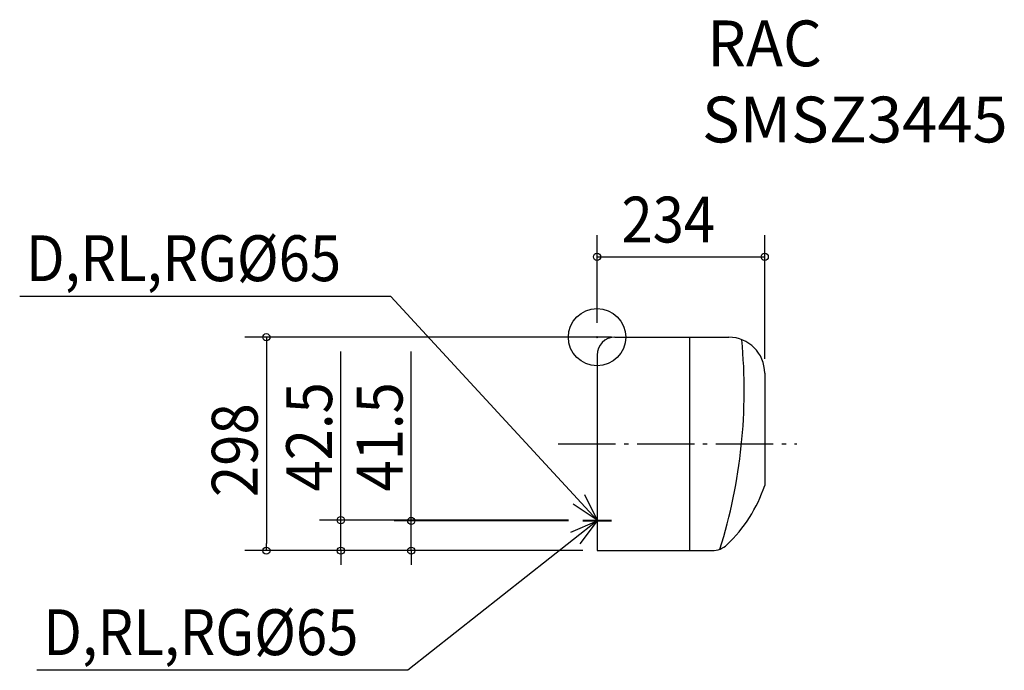
# Model space of a CAD drawing. Extents: x -786 to 588, y -465 to 443.
import ezdxf
from ezdxf.enums import TextEntityAlignment as Align

# ---------------------------------------------------------------- set-up
doc = ezdxf.new("R2010")
doc.units = 0
doc.header["$LTSCALE"] = 20
doc.header["$PDMODE"] = 3
doc.header["$PDSIZE"] = -2
doc.linetypes.add('DASHDOT', pattern=[5.5, 4, -0.6, 0.3, -0.6])
for name, color, linetype in [('ARRANGE', 1, 'CONTINUOUS'), ('BASIS', 6, 'CONTINUOUS'), ('DETAIL', 5, 'CONTINUOUS'), ('ETC', 83, 'CONTINUOUS'), ('NOTE', 4, 'CONTINUOUS'), ('OUTLINE', 3, 'CONTINUOUS'), ('SIZE', 32, 'CONTINUOUS')]:
    doc.layers.add(name, color=color, linetype=linetype)
doc.styles.get("Standard").update_dxf_attribs({"font": 'SIMPLEX', "width": 0.9, "bigfont": 'BIGFONT'})

msp = doc.modelspace()

# ---------------------------------------------------------------- linework, layer by layer
at = {"layer": 'ARRANGE', "linetype": 'CONTINUOUS'}
msp.add_circle((20, 0), 40, dxfattribs=at)
at = {"layer": 'ARRANGE', "color": 1, "linetype": 'CONTINUOUS'}
msp.add_circle((20, 0), 40, dxfattribs=at)
at = {"layer": 'ARRANGE', "linetype": 'CONTINUOUS'}
msp.add_point((20, 0), dxfattribs=at)
at = {"layer": 'BASIS', "color": 6, "linetype": 'DASHDOT'}
msp.add_line((-34.2, -149), (298.8, -149), dxfattribs=at)
at = {"layer": 'DETAIL', "linetype": 'CONTINUOUS'}
for p, q in [((45, 0), (204, 0)), ((149, 0), (149, -298)), ((20, -25), (20, -298)), ((254, -50), (254, -207.2)), ((20, -298), (180.6, -298))]:
    msp.add_line(p, q, dxfattribs=at)
for centre, radius, start, end in [((45, -25), 25, 90, 180), ((45, -25), 25, 90, 180), ((204, -50), 50, 0, 90), ((-513.2, -74.4), 738.6, 342.544, 5.4812), ((61.3, -142.2), 203.4, 313.4809, 341.3711), ((180.6, -268), 30, 270, 313.4809)]:
    msp.add_arc(centre, radius, start, end, dxfattribs=at)
at = {"layer": 'NOTE', "color": 4, "linetype": 'CONTINUOUS'}
for p, q in [((-267.9, 57.1), (-785.8, 57.1)), ((20, -255.5), (-267.9, 57.1)), ((2.4, -219.6), (20, -255.5)), ((20, -255.5), (-13.2, -233.2)), ((20, -256.5), (-243.9, -465.1)), ((-16.7, -272.3), (20, -256.5)), ((20, -256.5), (-3.9, -288.6)), ((-243.9, -465.1), (-761.8, -465.1))]:
    msp.add_line(p, q, dxfattribs=at)
at = {"layer": 'NOTE', "color": 4, "linetype": 'DASHDOT'}
for p, q in [((20, -235.5), (20, -275.5)), ((20, -236.5), (20, -276.5)), ((0, -255.5), (40, -255.5)), ((0, -255.5), (40, -255.5)), ((0, -256.5), (40, -256.5))]:
    msp.add_line(p, q, dxfattribs=at)
at = {"layer": 'OUTLINE', "linetype": 'CONTINUOUS'}
for p, q in [((45, 0), (204, 0)), ((20, -25), (20, -298)), ((254, -50), (254, -207.2)), ((20, -298), (180.6, -298))]:
    msp.add_line(p, q, dxfattribs=at)
for centre, radius, start, end in [((45, -25), 25, 90, 180), ((45, -25), 25, 90, 180), ((204, -50), 50, 0, 90), ((61.3, -142.2), 203.4, 313.4809, 341.3711), ((180.6, -268), 30, 270, 313.4809)]:
    msp.add_arc(centre, radius, start, end, dxfattribs=at)
at = {"layer": 'SIZE', "linetype": 'CONTINUOUS'}
for p, q in [((20, 20), (20, 142.3)), ((254, -30), (254, 142.3)), ((30, 112.3), (254, 112.3)), ((40, 0), (-471.5, 0)), ((-441.5, -10), (-441.5, -288)), ((-337.6, -245.5), (-337.6, -20)), ((-239.3, -256.5), (-239.3, -20)), ((-20, -255.5), (-367.6, -255.5)), ((-337.6, -298), (-337.6, -255.5)), ((-20, -256.5), (-263.3, -256.5)), ((-239.3, -298), (-239.3, -255.5)), ((0, -298), (-471.5, -298)), ((0, -298), (-367.6, -298)), ((0, -298), (-274.3, -298)), ((-337.6, -308), (-337.6, -318)), ((-239.3, -308), (-239.3, -318))]:
    msp.add_line(p, q, dxfattribs=at)
at = {"layer": 'SIZE', "linetype": 'BYBLOCK'}
for p, q in [((20, 112.3), (30, 112.3)), ((-441.5, 0), (-441.5, -10)), ((-337.6, -255.5), (-337.6, -245.5)), ((-441.5, -298), (-441.5, -288)), ((-337.6, -298), (-337.6, -308)), ((-239.3, -298), (-239.3, -308))]:
    msp.add_line(p, q, dxfattribs=at)
for centre in [(20, 112.3), (254, 112.3), (-441.5, 0), (-337.6, -255.5), (-239.3, -256.5), (-441.5, -298), (-337.6, -298), (-239.3, -298)]:
    msp.add_circle(centre, 5, dxfattribs=at)

# ---------------------------------------------------------------- texts
at = {"layer": 'ETC'}
for s, width, p, p2 in [('RAC', 0.905172, (173.8, 378.3), (333.8, 378.3)), ('SMSZ3445', 0.886076, (166.4, 272), (593.1, 272))]:
    msp.add_text(s, height=64, dxfattribs=dict(at, width=width)).set_placement(p, p2, align=Align.FIT)
at = {"layer": 'NOTE', "color": 4, "width": 0.9}
for p in [(-777.1, 78.3), (-753, -443.9)]:
    msp.add_text('D,RL,RG%%C65', height=64, dxfattribs=at).set_placement(p)
at = {"layer": 'SIZE', "linetype": 'CONTINUOUS', "width": 0.9}
msp.add_text('234', height=64, dxfattribs=at).set_placement((54, 132.3))
for s, p in [('42.5', (-349.8, -215.5)), ('41.5', (-251.5, -215.5)), ('298', (-453.7, -223.1))]:
    msp.add_text(s, height=64, rotation=90, dxfattribs=at).set_placement(p)

doc.saveas('drawing.dxf')
